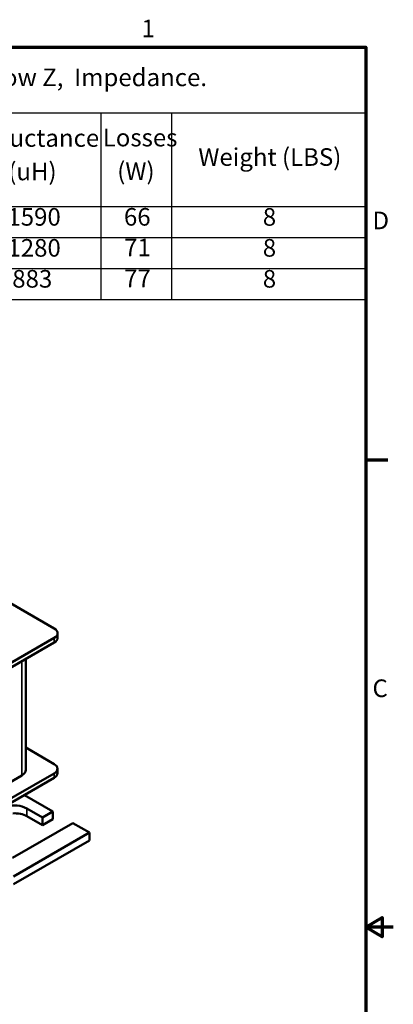
# Model space of a CAD drawing. Units: inches. Extents: x 0.05 to 2.15, y 0.02 to 1.68.
# Drawn here: x 1.81 to 2.15, y 0.78 to 1.67 of the extents above; entities that cross this region are included whole.
import ezdxf

# ---------------------------------------------------------------- set-up
doc = ezdxf.new("R2010")
doc.units = ezdxf.units.IN
doc.header["$LTSCALE"] = 0.1
doc.header["$MEASUREMENT"] = 0
doc.layers.get('0').update_dxf_attribs({"lineweight": 25})
for name, color, linetype, lineweight in [('Border (ANSI)', 7, 'Continuous', 70), ('Symbol (ANSI)', 7, 'Continuous', 25), ('Visible (ANSI)', 7, 'Continuous', 50), ('Visible Narrow (ANSI)', 7, 'Continuous', 35)]:
    doc.layers.add(name, color=color, linetype=linetype, lineweight=lineweight)
doc.styles.add('Note Text (ANSI)', font='tahoma.ttf')

# ---------------------------------------------------------------- blocks, each defined once
blk = doc.blocks.new('Borders Default Border')
at = {"layer": 'Border (ANSI)'}
blk.add_line((21.25, 12.75), (21.45, 12.75), dxfattribs=at)
at = {"layer": 'Border (ANSI)', "flags": 128}
for points in [[(0.75, 0.5), (0.75, 16.5), (21.25, 16.5), (21.25, 0.5), (0.75, 0.5)], [(21.5, 8.5), (21.25, 8.5), (21.4, 8.5866), (21.4, 8.4134), (21.25, 8.5)]]:
    blk.add_lwpolyline(points, dxfattribs=at)
at = {"layer": 'Border (ANSI)', "char_height": 0.16, "attachment_point": 7, "style": 'Note Text (ANSI)'}
for s, insert in [('1', (19.2139, 16.54)), ('D', (21.3114, 14.795)), ('C', (21.311, 10.5421))]:
    blk.add_mtext(s, dxfattribs=dict(at, insert=insert))
blk = doc.blocks.new('Table1')
at = {"layer": 'Symbol (ANSI)'}
for p, q in [((12.6359, 16.5), (21.25, 16.5)), ((12.6359, 16.5), (12.6359, 15.9039)), ((21.25, 16.5), (21.25, 15.9039)), ((12.6359, 15.9039), (21.25, 15.9039)), ((12.6359, 15.9039), (12.6359, 15.0514)), ((13.7292, 15.9039), (13.7292, 15.0514)), ((15.1997, 15.9039), (15.1997, 15.0514)), ((16.3664, 15.9039), (16.3664, 15.0514)), ((17.5792, 15.9039), (17.5792, 15.0514)), ((18.846, 15.9039), (18.846, 15.0514)), ((19.4851, 15.9039), (19.4851, 15.0514)), ((21.25, 15.9039), (21.25, 15.0514)), ((12.6359, 15.0514), (21.25, 15.0514)), ((12.6359, 15.0514), (12.6359, 14.2074)), ((13.7292, 15.0514), (13.7292, 14.2074)), ((15.1997, 15.0514), (15.1997, 14.2074)), ((16.3664, 15.0514), (16.3664, 14.2074)), ((17.5792, 15.0514), (17.5792, 14.2074)), ((18.846, 15.0514), (18.846, 14.2074)), ((19.4851, 15.0514), (19.4851, 14.2074)), ((21.25, 15.0514), (21.25, 14.2074)), ((12.6359, 14.7701), (21.25, 14.7701)), ((12.6359, 14.4888), (21.25, 14.4888)), ((12.6359, 14.2074), (21.25, 14.2074))]:
    blk.add_line(p, q, dxfattribs=at)
at = {"layer": 'Symbol (ANSI)', "char_height": 0.16, "attachment_point": 7, "style": 'Note Text (ANSI)'}
for s, insert in [('575 Rated Voltage, 600 Max Voltage, Low Z,  Impedance.', (14.1489, 16.0957)), ('Motor', (15.5183, 15.5481)), ('Maximum', (16.5205, 15.5476)), ('Inductance', (17.6826, 15.5445)), ('Losses', (18.862, 15.5481)), ('Part', (13.0036, 15.5277)), ('Horsepower', (13.9001, 15.5073)), ('Weight (LBS)', (19.7297, 15.3714)), ('Number', (12.813, 15.2643)), ('(HP)', (14.2566, 15.2438)), ('Amps (A)', (15.3291, 15.2438)), ('Amps (A)', (16.5189, 15.2433)), ('(uH)', (18.0041, 15.2403)), ('(W)', (18.9934, 15.2438)), ('KDRB45L', (12.7514, 14.8291)), ('15', (14.3683, 14.8288)), ('17', (15.6869, 14.8305)), ('19.5', (16.7833, 14.8275)), ('1590', (17.9964, 14.8275)), ('66', (19.0544, 14.8276)), ('8', (20.3153, 14.8271)), ('KDRB44L', (12.7514, 14.5494)), ('20', (14.3559, 14.5461)), ('22', (15.6745, 14.5477)), ('24', (16.8642, 14.5477)), ('1280', (17.9964, 14.5458)), ('71', (19.0559, 14.5492)), ('8', (20.3153, 14.5458)), ('KDRB43L', (12.7514, 14.2647)), ('25', (14.3559, 14.2647)), ('27', (15.6745, 14.2664)), ('30', (16.863, 14.2647)), ('883', (18.0403, 14.2644)), ('77', (19.0559, 14.2681)), ('8', (20.3153, 14.2644))]:
    blk.add_mtext(s, dxfattribs=dict(at, insert=insert))

msp = doc.modelspace()

# ---------------------------------------------------------------- linework, layer by layer
at = {"layer": 'Visible (ANSI)'}
for p, q in [((1.79303, 1.14989), (1.8422, 1.12144)), ((1.8422, 1.11293), (1.73555, 1.05135)), ((1.84525, 1.1131), (1.84525, 1.11718)), ((1.8422, 1.10884), (1.73554, 1.04727)), ((1.81627, 0.99302), (1.81635, 1.09392)), ((1.81629, 1.01328), (1.8421, 0.99834)), ((1.84515, 0.99408), (1.84515, 0.99)), ((1.8421, 0.98983), (1.73544, 0.92825)), ((1.73544, 0.92417), (1.8421, 0.98575)), ((1.73659, 0.94403), (1.81261, 0.98792)), ((1.81505, 0.97014), (1.84083, 0.95522)), ((1.8314, 0.94978), (1.81726, 0.95796)), ((1.8314, 0.94266), (1.81726, 0.95085)), ((1.84083, 0.95522), (1.8314, 0.94978)), ((1.8314, 0.94266), (1.8314, 0.94978)), ((1.84083, 0.94811), (1.84083, 0.95522)), ((1.8043, 0.91302), (1.8591, 0.94465)), ((1.84083, 0.94811), (1.8314, 0.94266)), ((1.8591, 0.94465), (1.87413, 0.93596)), ((1.87413, 0.93596), (1.80514, 0.89613)), ((1.87412, 0.92885), (1.87413, 0.93596)), ((1.87412, 0.92885), (1.80513, 0.88902))]:
    msp.add_line(p, q, dxfattribs=at)
for centre, major_axis, start_param, end_param in [((1.83484, 1.11719), (0.01042, -0.00001), 5.498277, 7.069073), ((1.83483, 1.11311), (0.01042, -0.00001), 5.498277, 6.283185), ((1.83473, 0.99409), (0.01042, -0.00001), 5.498277, 7.069073), ((1.80377, 0.99303), (0.0125, -0.00001), 5.498277, 6.283185), ((1.83473, 0.99001), (0.01042, -0.00001), 5.498277, 6.283185), ((1.80607, 0.9515), (-0.01583, 0.00001), 3.92748, 5.203307), ((1.80606, 0.94438), (-0.01583, 0.00001), 3.92748, 4.81025)]:
    msp.add_ellipse(centre, major_axis=major_axis, ratio=0.577915, start_param=start_param, end_param=end_param, dxfattribs=at)
at = {"layer": 'Visible Narrow (ANSI)'}
for p, q in [((1.8422, 1.10884), (1.8422, 1.11293)), ((1.81261, 0.98792), (1.8127, 1.09181)), ((1.8421, 0.98983), (1.8421, 0.98575)), ((1.81726, 0.95085), (1.81726, 0.95796))]:
    msp.add_line(p, q, dxfattribs=at)

# ---------------------------------------------------------------- block references
at = {"xscale": 0.1, "yscale": 0.1, "zscale": 0.1}
for name in ['Borders Default Border', 'Table1']:
    msp.add_blockref(name, (0, 0), dxfattribs=at)

doc.saveas('drawing.dxf')
